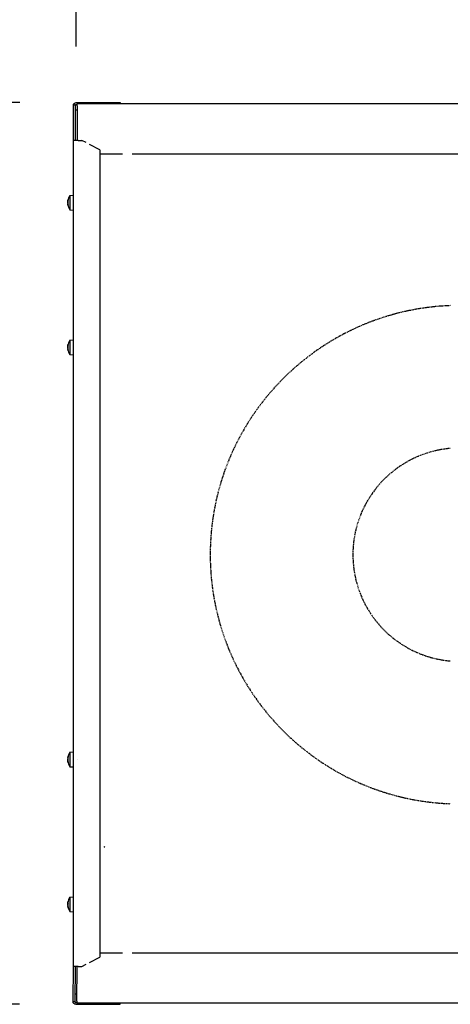
# Model space of a CAD drawing. Extents: x -739 to 28823, y -4425 to 13129.
# Drawn here: x 15080 to 15310, y 11626 to 12151 of the extents above; entities that cross this region are included whole.
import ezdxf

# ---------------------------------------------------------------- set-up
doc = ezdxf.new("R2010")
doc.units = 0
doc.header["$LTSCALE"] = 2
doc.header["$PDMODE"] = 3
doc.header["$PDSIZE"] = 0.5
doc.linetypes.add('HIDDEN', pattern=[0.375, 0.25, -0.125])
doc.layers.get('DEFPOINTS').update_dxf_attribs({"linetype": 'CONTINUOUS'})
doc.layers.add('HIDDEN', color=4, linetype='HIDDEN')
doc.layers.add('MATEN', color=5, linetype='CONTINUOUS')
doc.layers.add('Visible (ISO)', color=7, linetype='CONTINUOUS', lineweight=50)
doc.styles.get("Standard").update_dxf_attribs({"font": 'ISOCP'})
doc.dimstyles.new('STANDARD$0', dxfattribs={"dimscale": 10, "dimtxt": 3, "dimasz": 3, "dimexe": 2, "dimexo": 1, "dimgap": 0.5, "dimtad": 1, "dimdec": 1, "dimdsep": 46, "dimtxsty": 'Standard', "dimcen": -5, "dimclrd": 256, "dimclre": 256, "dimclrt": 256, "dimadec": 0, "dimazin": 0, "dimtfac": 1, "dimtdec": 1, "dimtmove": 0, "dimatfit": 3, "dimfxl": 0, "dimtvp": 0.75, "dimtolj": 1, "dimtzin": 0, "dimarcsym": 0})

# ---------------------------------------------------------------- blocks, each defined once
blk = doc.blocks.new('*D7')
at = {"layer": 'DEFPOINTS', "color": 0}
for p in [(14415.08, 12107.08), (15110.48, 12107.08), (15110.28, 11625.66)]:
    blk.add_point(p, dxfattribs=at)
at = {"layer": 'MATEN', "lineweight": -2}
for p, q in [((15080.48, 12107.08), (14355.08, 12107.08)), ((14415.08, 11715.66), (14415.08, 12017.08)), ((15080.28, 11625.66), (14355.08, 11625.66))]:
    blk.add_line(p, q, dxfattribs=at)
at = {"layer": 'MATEN'}
for points in [[(14400.08, 12017.08), (14430.08, 12017.08), (14415.08, 12107.08)], [(14400.08, 11715.66), (14430.08, 11715.66), (14415.08, 11625.66)]]:
    blk.add_solid(points, dxfattribs=at)
at = {"layer": 'MATEN', "lineweight": -3, "insert": (14355.08, 11866.37), "char_height": 90, "attachment_point": 5, "rotation": 90}
blk.add_mtext('\\A1;481.4', dxfattribs=at)
blk = doc.blocks.new('*D24')
at = {"layer": 'DEFPOINTS', "color": 0}
for p in [(18559.48, 12678.87), (15110.48, 12107.08), (18559.48, 12104.23)]:
    blk.add_point(p, dxfattribs=at)
at = {"layer": 'MATEN', "lineweight": -2}
for p, q in [((15110.48, 12137.08), (15110.48, 12738.87)), ((18559.48, 12134.23), (18559.48, 12738.87)), ((15200.48, 12678.87), (18469.48, 12678.87))]:
    blk.add_line(p, q, dxfattribs=at)
at = {"layer": 'MATEN'}
for points in [[(15200.48, 12693.87), (15200.48, 12663.87), (15110.48, 12678.87)], [(18469.48, 12693.87), (18469.48, 12663.87), (18559.48, 12678.87)]]:
    blk.add_solid(points, dxfattribs=at)
at = {"layer": 'MATEN', "insert": (16834.98, 12738.88), "char_height": 90, "attachment_point": 5}
blk.add_mtext('\\A1;3420', dxfattribs=at)

msp = doc.modelspace()

# ---------------------------------------------------------------- linework, layer by layer
at = {"layer": 'HIDDEN', "lineweight": -3}
for radius, start, end in [(133.05, 92.1537, 267.8463), (56.95, 95.0368, 264.9632)]:
    msp.add_arc((15314.98, 11865.71), radius, start, end, dxfattribs=at)
at = {"layer": 'Visible (ISO)', "lineweight": -3}
for p, q in [((15110.48, 12107.08), (15133.98, 12107.08)), ((15110.98, 12105.37), (15110.98, 12106.36)), ((15504.98, 12106.36), (15110.98, 12106.36)), ((15133.98, 12107.08), (15133.98, 12106.36)), ((15108.98, 12086.89), (15108.98, 12105.67)), ((15109.98, 12105.67), (15108.98, 12105.67)), ((15109.98, 12105.67), (15109.98, 12086.89)), ((15110.98, 12103.03), (15109.98, 12103.03)), ((15110.98, 12106.14), (15110.48, 12106.14)), ((15110.98, 12105.37), (15110.98, 12087.09)), ((15111.54, 12086.89), (15108.98, 12086.89)), ((15108.98, 11645.86), (15108.98, 12086.89)), ((15110.98, 12086.89), (15110.98, 12087.09)), ((15111.54, 12086.89), (15113.41, 12086.89)), ((15115.71, 12085.7), (15113.41, 12086.89)), ((15123.13, 12081.89), (15117.54, 12084.76)), ((15123.13, 12081.89), (15123.13, 11650.86)), ((15135.14, 12079.53), (15123.13, 12079.53)), ((15502.29, 12079.53), (15140.26, 12079.53)), ((15105.94, 12054.51), (15105.94, 12054.51)), ((15105.95, 12054.48), (15106.12, 12054.46)), ((15106.26, 12054.71), (15106.26, 12055.4)), ((15107.14, 12057.5), (15108.98, 12057.66)), ((15107.14, 12057.5), (15107.14, 12049.82)), ((15105.94, 12052.81), (15106.06, 12052.82)), ((15105.95, 12052.84), (15106.05, 12052.85)), ((15106.26, 12051.78), (15106.26, 12052.38)), ((15107.14, 12049.82), (15108.98, 12049.66)), ((15107.14, 11980.21), (15108.98, 11980.37)), ((15107.14, 11980.21), (15107.14, 11972.53)), ((15105.94, 11975.52), (15106.07, 11975.53)), ((15105.95, 11977.2), (15106.11, 11977.18)), ((15105.95, 11975.55), (15106.06, 11975.56)), ((15106.26, 11977.45), (15106.26, 11978.13)), ((15106.26, 11974.51), (15106.26, 11975.13)), ((15107.14, 11972.53), (15108.98, 11972.37)), ((15107.14, 11760.21), (15108.98, 11760.37)), ((15107.14, 11760.21), (15107.14, 11752.53)), ((15105.94, 11757.23), (15106.06, 11757.22)), ((15105.94, 11755.52), (15105.94, 11755.52)), ((15105.95, 11757.19), (15106.04, 11757.18)), ((15105.95, 11755.56), (15106.13, 11755.58)), ((15106.26, 11757.67), (15106.26, 11758.27)), ((15106.26, 11754.66), (15106.26, 11755.36)), ((15107.14, 11752.53), (15108.98, 11752.37)), ((15106.26, 11679.76), (15106.26, 11680.56)), ((15107.14, 11682.92), (15108.98, 11683.09)), ((15107.14, 11682.92), (15107.14, 11675.25)), ((15105.94, 11679.96), (15105.95, 11679.96)), ((15105.94, 11678.21), (15106.01, 11678.22)), ((15105.95, 11679.82), (15106.26, 11679.79)), ((15105.95, 11678.35), (15105.97, 11678.35)), ((15106.26, 11677.05), (15106.26, 11677.51)), ((15107.14, 11675.25), (15108.98, 11675.09)), ((15117.54, 11647.98), (15123.13, 11650.86)), ((15123.13, 11653.22), (15135.14, 11653.22)), ((15140.26, 11653.22), (15500.11, 11653.22)), ((15108.78, 11627.07), (15108.98, 11645.86)), ((15111.54, 11645.86), (15108.98, 11645.86)), ((15109.98, 11645.86), (15109.78, 11627.07)), ((15110.78, 11627.38), (15110.98, 11645.65)), ((15110.98, 11645.86), (15110.98, 11645.65)), ((15111.54, 11645.86), (15113.41, 11645.86)), ((15113.41, 11645.86), (15115.71, 11647.04)), ((15109.78, 11631.32), (15110.78, 11631.32)), ((15109.78, 11627.07), (15108.78, 11627.07)), ((15110.28, 11626.6), (15110.78, 11626.6)), ((15110.28, 11625.66), (15133.98, 11625.66)), ((15110.78, 11627.38), (15110.78, 11626.39)), ((15110.78, 11626.39), (15504.98, 11626.39)), ((15133.98, 11625.66), (15133.98, 11626.39))]:
    msp.add_line(p, q, dxfattribs=at)
for centre, start, end in [((15112.38, 12053.66), 143.8044, 171.1032), ((15112.38, 12053.66), 188.8968, 216.1956), ((15112.38, 11976.37), 143.8044, 170.4699), ((15112.38, 11976.37), 189.5301, 216.1956), ((15112.38, 11756.37), 143.8044, 171.617), ((15112.38, 11756.37), 188.383, 216.1956), ((15112.38, 11679.09), 143.8044, 172.2652), ((15112.38, 11679.09), 187.7348, 216.1956)]:
    msp.add_arc(centre, 6.5, start, end, dxfattribs=at)
at = {"layer": 'Visible (ISO)', "lineweight": -3, "extrusion": (0, 0, -1)}
for centre, major_axis, ratio, start_param, end_param in [((15110.48, 12105.67), (-1.5, 0), 0.939693, 0, 1.570796), ((15110.48, 12105.67), (-0.5, 0), 0.939693, 0, 1.570796), ((15110.84, 12053.26), (-1.46, 5.54), 0.855995, -1.111933, -1.040396), ((15110.84, 12053.59), (-0.27, 5.72), 0.865695, -1.354639, -1.283102), ((15105.63, 12054.8), (-0.456, 0.058), 0.557825, 3.844157, 3.848661), ((15112.35, 12053.38), (-6.42, 0.91), 0.783432, 0.058927, 0.237074), ((15112.35, 12054.04), (6.45, 0.66), 0.513107, 3.363357, 3.541504), ((15112.35, 12054.01), (6.44, 0.72), 0.615336, 3.379381, 3.434685), ((15110.84, 12051.02), (-4.94, 2.89), 0.131424, -0.309089, -0.237552), ((15110.84, 12056.3), (4.94, 2.89), 0.131424, 3.379145, 3.392663), ((15105.63, 12053.48), (0.457, 0.262), 0.065238, 0.764603, 0.815685), ((15110.84, 12056.33), (4.96, 2.86), 0.023927, 3.316347, 3.387884), ((15110.84, 12054.06), (1.46, 5.54), 0.855995, 4.240008, 4.253526), ((15112.35, 12053.31), (-6.44, 0.72), 0.615336, -0.415935, -0.237788), ((15112.35, 12053.89), (6.39, 1.09), 0.853888, 2.938042, 3.116189), ((15110.84, 11976.01), (-1.31, 5.57), 0.858028, -1.142706, -1.071169), ((15110.84, 11976.26), (-0.43, 5.71), 0.865188, -1.322087, -1.250549), ((15105.63, 11977.51), (-0.456, 0.052), 0.560387, 3.8524, 3.85573), ((15110.84, 11973.73), (-4.95, 2.88), 0.11742, -0.300791, -0.229253), ((15110.84, 11979.01), (4.95, 2.88), 0.11742, 3.370846, 3.39726), ((15105.63, 11976.18), (0.457, 0.262), 0.058235, 0.707381, 0.811711), ((15110.84, 11979.04), (4.96, 2.86), 0.038068, 3.324525, 3.396062), ((15110.84, 11976.73), (1.31, 5.57), 0.858028, 4.257885, 4.284299), ((15112.35, 11976.1), (-6.42, 0.93), 0.793381, 0.055163, 0.23331), ((15112.35, 11976.75), (6.45, 0.67), 0.52699, 3.365309, 3.543456), ((15112.35, 11976.73), (6.45, 0.71), 0.602453, 3.377117, 3.438697), ((15112.35, 11976.02), (-6.45, 0.71), 0.602453, -0.413672, -0.235525), ((15112.35, 11976.61), (6.4, 1.06), 0.845391, 2.93292, 3.111067), ((15110.84, 11755.93), (-1.58, 5.5), 0.853963, -1.084511, -1.081482), ((15110.84, 11753.71), (-4.96, 2.86), 0.011154, -0.238913, -0.167376), ((15110.84, 11759), (4.94, 2.89), 0.144037, 3.386663, 3.458201), ((15110.84, 11753.74), (-4.94, 2.89), 0.144037, -0.2481, -0.245071), ((15110.84, 11756.41), (0.13, 5.72), 0.865954, 4.454161, 4.525698), ((15110.84, 11756.82), (1.58, 5.5), 0.853963, 4.154567, 4.226104), ((15105.63, 11755.23), (0.456, 0.064), 0.555287, -0.70086, -0.695299), ((15112.35, 11756.15), (-6.39, 1.11), 0.861365, 0.020541, 0.198688), ((15112.35, 11756.72), (6.44, 0.73), 0.626826, 3.381474, 3.559621), ((15112.35, 11755.99), (-6.45, 0.65), 0.500455, -0.398181, -0.220034), ((15112.35, 11756.03), (-6.44, 0.73), 0.626826, -0.289709, -0.239882), ((15112.35, 11756.65), (6.42, 0.89), 0.774269, 2.90125, 3.079397), ((15110.63, 11756.53), (-0.456, 0.262), 0.071563, 2.322334, 2.333373), ((15112.35, 11678.75), (-6.44, 0.75), 0.657063, 0.093108, 0.271255), ((15110.84, 11678.2), (-2.85, 4.97), 0.817286, -0.798507, -0.726969), ((15110.84, 11679.5), (1.5, 5.53), 0.855358, 4.566487, 4.638024), ((15105.63, 11680.24), (-0.453, 0.119), 0.512736, 3.767701, 3.785409), ((15105.63, 11679.6), (-0.457, 0.262), 0.067284, 3.779776, 3.881273), ((15110.84, 11676.57), (-4.88, 2.99), 0.286433, -0.405946, -0.334408), ((15105.63, 11678.57), (0.457, 0.262), 0.067284, -0.739681, -0.572973), ((15110.84, 11681.72), (4.94, 2.89), 0.135508, 2.988166, 3.059703), ((15112.35, 11679.5), (6.46, 0.6), 0.347517, 3.343463, 3.52161), ((15112.35, 11678.67), (-6.46, 0.6), 0.347517, -0.205717, -0.20187), ((15112.35, 11678.79), (-6.43, 0.85), 0.74878, -0.446583, -0.268436), ((15112.35, 11679.24), (6.29, 1.58), 0.933614, 3.024009, 3.202156), ((15110.28, 11627.07), (-1.5, 0), 0.939693, 4.712389, 6.283185), ((15110.28, 11627.07), (0.5, 0), 0.939693, 1.570796, 3.141593)]:
    msp.add_ellipse(centre, major_axis=major_axis, ratio=ratio, start_param=start_param, end_param=end_param, dxfattribs=at)
at = {"layer": 'Visible (ISO)', "lineweight": -3}
for points, knots in [([(15105.94, 12054.51), (15105.94, 12054.51), (15105.94, 12054.52), (15105.94, 12054.52), (15105.94, 12054.54), (15105.95, 12054.57), (15105.95, 12054.58), (15105.95, 12054.59)], [0.02918057, 0.02918057, 0.02918057, 0.02918057, 0.03329353, 0.03329353, 0.04425275, 0.04425275, 0.04996652, 0.04996652, 0.04996652, 0.04996652]), ([(15105.95, 12054.58), (15105.95, 12054.58), (15105.95, 12054.58), (15105.95, 12054.55), (15105.94, 12054.53), (15105.94, 12054.49), (15105.94, 12054.48), (15105.95, 12054.48), (15105.95, 12054.48), (15105.96, 12054.51), (15105.96, 12054.53), (15105.97, 12054.56), (15105.97, 12054.57), (15105.98, 12054.59)], [0.0217824, 0.0217824, 0.0217824, 0.0217824, 0.02240783, 0.02240783, 0.03336567, 0.03336567, 0.04432351, 0.04432351, 0.05536278, 0.05536278, 0.06640205, 0.06640205, 0.07177154, 0.07177154, 0.07177154, 0.07177154]), ([(15105.94, 12053.88), (15105.94, 12053.88), (15105.94, 12053.88), (15105.94, 12053.92), (15105.94, 12053.96), (15105.95, 12054.03), (15105.95, 12054.07), (15105.96, 12054.15), (15105.96, 12054.18), (15105.97, 12054.22), (15105.97, 12054.24), (15105.98, 12054.25)], [0.03210656, 0.03210656, 0.03210656, 0.03210656, 0.03336567, 0.03336567, 0.04432351, 0.04432351, 0.05536278, 0.05536278, 0.06640205, 0.06640205, 0.07177154, 0.07177154, 0.07177154, 0.07177154]), ([(15105.98, 12054.13), (15105.97, 12054.11), (15105.97, 12054.08), (15105.95, 12054.02), (15105.95, 12053.98), (15105.95, 12053.91), (15105.94, 12053.87), (15105.94, 12053.79), (15105.94, 12053.76), (15105.95, 12053.71), (15105.95, 12053.69), (15105.95, 12053.68)], [0, 0, 0, 0, 0.01116716, 0.01116716, 0.02233431, 0.02233431, 0.03329353, 0.03329353, 0.04425275, 0.04425275, 0.04996652, 0.04996652, 0.04996652, 0.04996652]), ([(15105.94, 12053.44), (15105.94, 12053.46), (15105.94, 12053.47), (15105.94, 12053.53), (15105.94, 12053.56), (15105.95, 12053.61), (15105.95, 12053.63), (15105.95, 12053.64)], [0.02907481, 0.02907481, 0.02907481, 0.02907481, 0.03329353, 0.03329353, 0.04425275, 0.04425275, 0.04996652, 0.04996652, 0.04996652, 0.04996652]), ([(15105.95, 12053.53), (15105.95, 12053.52), (15105.95, 12053.52), (15105.95, 12053.5), (15105.94, 12053.47), (15105.94, 12053.4), (15105.94, 12053.36), (15105.95, 12053.28), (15105.95, 12053.25), (15105.96, 12053.17), (15105.96, 12053.14), (15105.97, 12053.1), (15105.97, 12053.08), (15105.98, 12053.07)], [0.0217824, 0.0217824, 0.0217824, 0.0217824, 0.02240783, 0.02240783, 0.03336567, 0.03336567, 0.04432351, 0.04432351, 0.05536278, 0.05536278, 0.06640205, 0.06640205, 0.07177154, 0.07177154, 0.07177154, 0.07177154]), ([(15105.94, 12052.81), (15105.94, 12052.81), (15105.94, 12052.81), (15105.94, 12052.83), (15105.94, 12052.84), (15105.95, 12052.84), (15105.95, 12052.84), (15105.95, 12052.84)], [0.03210656, 0.03210656, 0.03210656, 0.03210656, 0.03336567, 0.03336567, 0.04432351, 0.04432351, 0.04612638, 0.04612638, 0.04612638, 0.04612638]), ([(15105.98, 12052.67), (15105.97, 12052.7), (15105.97, 12052.73), (15105.95, 12052.77), (15105.95, 12052.79), (15105.95, 12052.81), (15105.94, 12052.81), (15105.94, 12052.8), (15105.94, 12052.78), (15105.95, 12052.75), (15105.95, 12052.74), (15105.95, 12052.73)], [0, 0, 0, 0, 0.01116716, 0.01116716, 0.02233431, 0.02233431, 0.03329353, 0.03329353, 0.04425275, 0.04425275, 0.04996652, 0.04996652, 0.04996652, 0.04996652]), ([(15105.95, 11977.3), (15105.95, 11977.29), (15105.95, 11977.29), (15105.95, 11977.27), (15105.94, 11977.24), (15105.94, 11977.21), (15105.94, 11977.2), (15105.95, 11977.2), (15105.95, 11977.2), (15105.96, 11977.23), (15105.96, 11977.25), (15105.97, 11977.28), (15105.97, 11977.3), (15105.98, 11977.31)], [0.0217824, 0.0217824, 0.0217824, 0.0217824, 0.02240783, 0.02240783, 0.03336567, 0.03336567, 0.04432351, 0.04432351, 0.05536278, 0.05536278, 0.06640205, 0.06640205, 0.07177154, 0.07177154, 0.07177154, 0.07177154]), ([(15105.94, 11977.22), (15105.94, 11977.23), (15105.94, 11977.23), (15105.94, 11977.23), (15105.94, 11977.25), (15105.95, 11977.28), (15105.95, 11977.29), (15105.95, 11977.3)], [0.03046835, 0.03046835, 0.03046835, 0.03046835, 0.03329353, 0.03329353, 0.04425275, 0.04425275, 0.04996652, 0.04996652, 0.04996652, 0.04996652]), ([(15105.94, 11976.59), (15105.94, 11976.62), (15105.94, 11976.66), (15105.95, 11976.73), (15105.95, 11976.77), (15105.96, 11976.85), (15105.96, 11976.88), (15105.97, 11976.92), (15105.97, 11976.93), (15105.98, 11976.95)], [0.03349342, 0.03349342, 0.03349342, 0.03349342, 0.04432351, 0.04432351, 0.05536278, 0.05536278, 0.06640205, 0.06640205, 0.07177154, 0.07177154, 0.07177154, 0.07177154]), ([(15105.98, 11976.86), (15105.97, 11976.84), (15105.97, 11976.81), (15105.95, 11976.75), (15105.95, 11976.71), (15105.95, 11976.64), (15105.94, 11976.6), (15105.94, 11976.52), (15105.94, 11976.48), (15105.95, 11976.44), (15105.95, 11976.42), (15105.95, 11976.41)], [0, 0, 0, 0, 0.01116716, 0.01116716, 0.02233431, 0.02233431, 0.03329353, 0.03329353, 0.04425275, 0.04425275, 0.04996652, 0.04996652, 0.04996652, 0.04996652]), ([(15105.94, 11976.16), (15105.94, 11976.17), (15105.94, 11976.18), (15105.94, 11976.23), (15105.94, 11976.26), (15105.95, 11976.31), (15105.95, 11976.33), (15105.95, 11976.34)], [0.03046835, 0.03046835, 0.03046835, 0.03046835, 0.03329353, 0.03329353, 0.04425275, 0.04425275, 0.04996652, 0.04996652, 0.04996652, 0.04996652]), ([(15105.95, 11976.25), (15105.95, 11976.25), (15105.95, 11976.25), (15105.95, 11976.23), (15105.94, 11976.19), (15105.94, 11976.12), (15105.94, 11976.08), (15105.95, 11976.01), (15105.95, 11975.97), (15105.96, 11975.9), (15105.96, 11975.86), (15105.97, 11975.82), (15105.97, 11975.81), (15105.98, 11975.8)], [0.0217824, 0.0217824, 0.0217824, 0.0217824, 0.02240783, 0.02240783, 0.03336567, 0.03336567, 0.04432351, 0.04432351, 0.05536278, 0.05536278, 0.06640205, 0.06640205, 0.07177154, 0.07177154, 0.07177154, 0.07177154]), ([(15105.94, 11975.52), (15105.94, 11975.54), (15105.94, 11975.55), (15105.95, 11975.55), (15105.95, 11975.55), (15105.95, 11975.55)], [0.03349342, 0.03349342, 0.03349342, 0.03349342, 0.04432351, 0.04432351, 0.04565717, 0.04565717, 0.04565717, 0.04565717]), ([(15105.98, 11975.39), (15105.97, 11975.42), (15105.97, 11975.45), (15105.95, 11975.49), (15105.95, 11975.51), (15105.95, 11975.52), (15105.94, 11975.52), (15105.94, 11975.51), (15105.94, 11975.5), (15105.95, 11975.47), (15105.95, 11975.46), (15105.95, 11975.44)], [0, 0, 0, 0, 0.01116716, 0.01116716, 0.02233431, 0.02233431, 0.03329353, 0.03329353, 0.04425275, 0.04425275, 0.04996652, 0.04996652, 0.04996652, 0.04996652]), ([(15105.95, 11757.3), (15105.95, 11757.3), (15105.95, 11757.3), (15105.95, 11757.28), (15105.94, 11757.26), (15105.94, 11757.23), (15105.94, 11757.23), (15105.95, 11757.23), (15105.95, 11757.24), (15105.96, 11757.28), (15105.96, 11757.3), (15105.97, 11757.34), (15105.97, 11757.36), (15105.98, 11757.37)], [0.0217824, 0.0217824, 0.0217824, 0.0217824, 0.02240783, 0.02240783, 0.03336567, 0.03336567, 0.04432351, 0.04432351, 0.05536278, 0.05536278, 0.06640205, 0.06640205, 0.07177154, 0.07177154, 0.07177154, 0.07177154]), ([(15105.95, 11757.19), (15105.94, 11757.19), (15105.94, 11757.19), (15105.94, 11757.21), (15105.94, 11757.22), (15105.94, 11757.23)], [0.02528189, 0.02528189, 0.02528189, 0.02528189, 0.03329353, 0.03329353, 0.04071711, 0.04071711, 0.04071711, 0.04071711]), ([(15105.98, 11756.97), (15105.97, 11756.95), (15105.97, 11756.92), (15105.95, 11756.85), (15105.95, 11756.81), (15105.95, 11756.74), (15105.94, 11756.7), (15105.94, 11756.63), (15105.94, 11756.59), (15105.95, 11756.55), (15105.95, 11756.53), (15105.95, 11756.52)], [0, 0, 0, 0, 0.01116716, 0.01116716, 0.02233431, 0.02233431, 0.03329353, 0.03329353, 0.04425275, 0.04425275, 0.04996652, 0.04996652, 0.04996652, 0.04996652]), ([(15105.95, 11756.38), (15105.95, 11756.38), (15105.95, 11756.38), (15105.95, 11756.41), (15105.94, 11756.44), (15105.94, 11756.52), (15105.94, 11756.55), (15105.94, 11756.59)], [0.0217824, 0.0217824, 0.0217824, 0.0217824, 0.02240783, 0.02240783, 0.03336567, 0.03336567, 0.04397278, 0.04397278, 0.04397278, 0.04397278]), ([(15105.95, 11756.37), (15105.95, 11756.37), (15105.95, 11756.37), (15105.95, 11756.34), (15105.94, 11756.3), (15105.94, 11756.23), (15105.94, 11756.19), (15105.95, 11756.12), (15105.95, 11756.08), (15105.96, 11756.01), (15105.96, 11755.98), (15105.97, 11755.94), (15105.97, 11755.93), (15105.98, 11755.92)], [0.0217824, 0.0217824, 0.0217824, 0.0217824, 0.02240783, 0.02240783, 0.03336567, 0.03336567, 0.04432351, 0.04432351, 0.05536278, 0.05536278, 0.06640205, 0.06640205, 0.07177154, 0.07177154, 0.07177154, 0.07177154]), ([(15105.98, 11755.77), (15105.97, 11755.79), (15105.97, 11755.83), (15105.95, 11755.89), (15105.95, 11755.93), (15105.95, 11756.01), (15105.94, 11756.05), (15105.94, 11756.11), (15105.94, 11756.13), (15105.94, 11756.16)], [0, 0, 0, 0, 0.01116716, 0.01116716, 0.02233431, 0.02233431, 0.03329353, 0.03329353, 0.04082947, 0.04082947, 0.04082947, 0.04082947]), ([(15105.98, 11755.45), (15105.97, 11755.48), (15105.97, 11755.51), (15105.95, 11755.54), (15105.95, 11755.55), (15105.95, 11755.56), (15105.94, 11755.56), (15105.94, 11755.54), (15105.94, 11755.52), (15105.95, 11755.48), (15105.95, 11755.47), (15105.95, 11755.45)], [0, 0, 0, 0, 0.01116716, 0.01116716, 0.02233431, 0.02233431, 0.03329353, 0.03329353, 0.04425275, 0.04425275, 0.04996652, 0.04996652, 0.04996652, 0.04996652]), ([(15105.95, 11755.44), (15105.95, 11755.44), (15105.95, 11755.44), (15105.95, 11755.47), (15105.94, 11755.49), (15105.94, 11755.51), (15105.94, 11755.52), (15105.94, 11755.52)], [0.0217824, 0.0217824, 0.0217824, 0.0217824, 0.02240783, 0.02240783, 0.03336567, 0.03336567, 0.04210108, 0.04210108, 0.04210108, 0.04210108]), ([(15125.44, 11709.52), (15125.44, 11709.55), (15125.45, 11709.58), (15125.45, 11709.61), (15125.46, 11709.72), (15125.48, 11709.82), (15125.49, 11709.92)], [1.7532156, 1.7532156, 1.7532156, 1.7532156, 1.7890198, 1.7890198, 1.7890198, 1.9061041, 1.9061041, 1.9061041, 1.9061041]), ([(15105.94, 11679.96), (15105.94, 11679.96), (15105.94, 11679.97), (15105.95, 11679.99), (15105.95, 11679.99), (15105.95, 11680)], [0.03426156, 0.03426156, 0.03426156, 0.03426156, 0.04425275, 0.04425275, 0.04996652, 0.04996652, 0.04996652, 0.04996652]), ([(15105.95, 11679.97), (15105.95, 11679.97), (15105.95, 11679.96), (15105.95, 11679.93), (15105.94, 11679.9), (15105.94, 11679.86), (15105.94, 11679.84), (15105.95, 11679.82), (15105.95, 11679.82), (15105.96, 11679.83), (15105.96, 11679.84), (15105.97, 11679.87), (15105.97, 11679.88), (15105.98, 11679.89)], [0.0217824, 0.0217824, 0.0217824, 0.0217824, 0.02240783, 0.02240783, 0.03336567, 0.03336567, 0.04432351, 0.04432351, 0.05536278, 0.05536278, 0.06640205, 0.06640205, 0.07177154, 0.07177154, 0.07177154, 0.07177154]), ([(15105.95, 11679.39), (15105.95, 11679.39), (15105.95, 11679.39), (15105.95, 11679.41), (15105.94, 11679.44), (15105.94, 11679.5), (15105.94, 11679.53), (15105.95, 11679.6), (15105.95, 11679.64), (15105.96, 11679.72), (15105.96, 11679.76), (15105.97, 11679.8), (15105.97, 11679.81), (15105.97, 11679.82)], [0.0217824, 0.0217824, 0.0217824, 0.0217824, 0.02240783, 0.02240783, 0.03336567, 0.03336567, 0.04432351, 0.04432351, 0.05536278, 0.05536278, 0.06640205, 0.06640205, 0.06972009, 0.06972009, 0.06972009, 0.06972009]), ([(15105.98, 11679.36), (15105.97, 11679.35), (15105.97, 11679.33), (15105.95, 11679.27), (15105.95, 11679.24), (15105.95, 11679.17), (15105.94, 11679.14), (15105.94, 11679.06), (15105.94, 11679.02), (15105.95, 11678.97), (15105.95, 11678.95), (15105.95, 11678.93)], [0, 0, 0, 0, 0.01116716, 0.01116716, 0.02233431, 0.02233431, 0.03329353, 0.03329353, 0.04425275, 0.04425275, 0.04996652, 0.04996652, 0.04996652, 0.04996652]), ([(15105.98, 11678.81), (15105.97, 11678.82), (15105.97, 11678.84), (15105.95, 11678.9), (15105.95, 11678.93), (15105.95, 11679), (15105.94, 11679.04), (15105.94, 11679.08), (15105.94, 11679.08), (15105.94, 11679.09)], [0, 0, 0, 0, 0.01116716, 0.01116716, 0.02233431, 0.02233431, 0.03329353, 0.03329353, 0.03436681, 0.03436681, 0.03436681, 0.03436681]), ([(15105.95, 11678.79), (15105.95, 11678.78), (15105.95, 11678.78), (15105.95, 11678.76), (15105.94, 11678.74), (15105.94, 11678.67), (15105.94, 11678.64), (15105.95, 11678.57), (15105.95, 11678.53), (15105.96, 11678.45), (15105.96, 11678.41), (15105.97, 11678.37), (15105.97, 11678.35), (15105.98, 11678.34)], [0.0217824, 0.0217824, 0.0217824, 0.0217824, 0.02240783, 0.02240783, 0.03336567, 0.03336567, 0.04432351, 0.04432351, 0.05536278, 0.05536278, 0.06640205, 0.06640205, 0.07177154, 0.07177154, 0.07177154, 0.07177154]), ([(15105.95, 11678.21), (15105.95, 11678.24), (15105.94, 11678.27), (15105.94, 11678.32), (15105.94, 11678.33), (15105.95, 11678.35), (15105.95, 11678.35), (15105.95, 11678.35)], [0.02259323, 0.02259323, 0.02259323, 0.02259323, 0.03336567, 0.03336567, 0.04432351, 0.04432351, 0.05132331, 0.05132331, 0.05132331, 0.05132331]), ([(15105.98, 11678.02), (15105.97, 11678.06), (15105.97, 11678.09), (15105.95, 11678.15), (15105.95, 11678.17), (15105.95, 11678.2), (15105.94, 11678.21), (15105.94, 11678.21), (15105.94, 11678.21), (15105.94, 11678.21)], [0, 0, 0, 0, 0.01116716, 0.01116716, 0.02233431, 0.02233431, 0.03329353, 0.03329353, 0.03436681, 0.03436681, 0.03436681, 0.03436681])]:
    msp.add_open_spline(points, degree=3, knots=knots, dxfattribs=at)
for points in [[(15106.27, 12055.45), (15106.26, 12055.43), (15106.26, 12055.41), (15106.26, 12055.4)], [(15106.26, 12051.78), (15106.26, 12051.76), (15106.26, 12051.74), (15106.27, 12051.72)], [(15106.27, 11978.18), (15106.26, 11978.17), (15106.26, 11978.15), (15106.26, 11978.13)], [(15106.26, 11974.51), (15106.26, 11974.49), (15106.26, 11974.47), (15106.27, 11974.45)], [(15106.27, 11758.33), (15106.26, 11758.31), (15106.26, 11758.29), (15106.26, 11758.27)], [(15106.26, 11754.66), (15106.26, 11754.64), (15106.26, 11754.62), (15106.27, 11754.6)], [(15125.49, 11709.92), (15125.4, 11709.73), (15125.4, 11709.52), (15125.49, 11709.45)], [(15106.27, 11680.61), (15106.26, 11680.59), (15106.26, 11680.58), (15106.26, 11680.56)], [(15106.26, 11677.05), (15106.26, 11677.03), (15106.26, 11677.01), (15106.27, 11676.99)]]:
    msp.add_open_spline(points, degree=3, dxfattribs=at)

# ---------------------------------------------------------------- dimensions: what is measured, and where the dimension line sits
at = {"layer": 'MATEN'}
dim = msp.add_linear_dim(base=(18559.48, 12678.87), p1=(15110.48, 12107.08), p2=(18559.48, 12104.23), text='3420', dimstyle='STANDARD$0', override={"dimscale": 30}, dxfattribs=at)
dim.commit()
dim.dimension.update_dxf_attribs({"geometry": '*D24', "text_midpoint": (16834.98, 12738.88)})
at = {"layer": 'MATEN', "lineweight": -3}
dim = msp.add_linear_dim(base=(14415.08, 12107.08), p1=(15110.28, 11625.66), p2=(15110.48, 12107.08), angle=270, dimstyle='STANDARD$0', override={"dimscale": 30}, dxfattribs=at)
dim.commit()
dim.dimension.update_dxf_attribs({"geometry": '*D7', "text_midpoint": (14355.08, 11866.37)})

doc.saveas('drawing.dxf')
